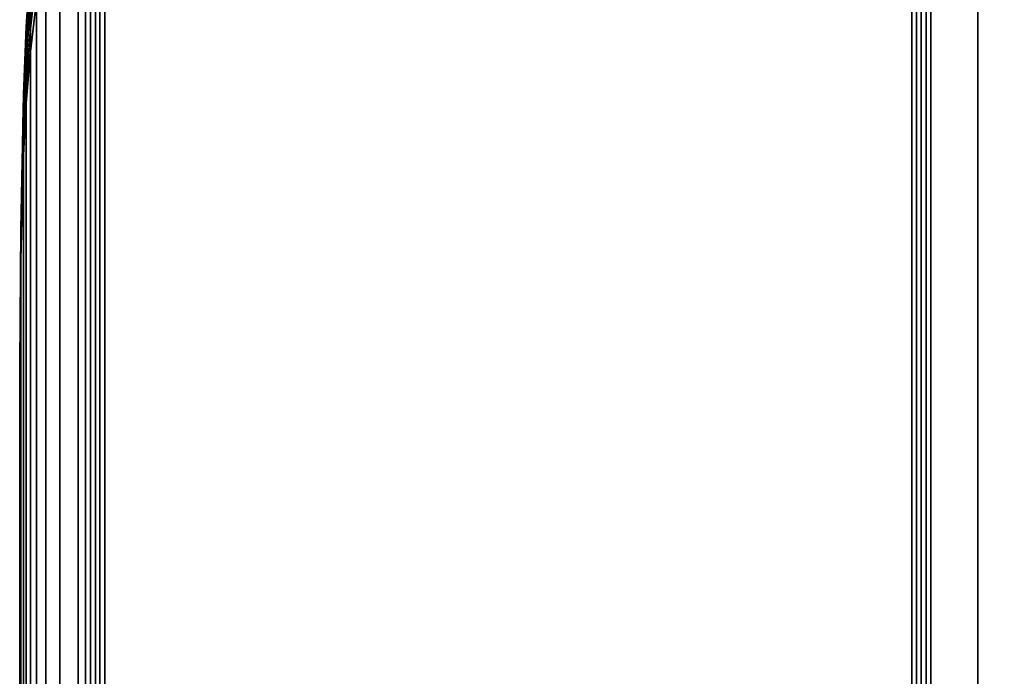
# Model space of a CAD drawing. Units: inches. Extents: x -36.6 to 36.6, y -19.9 to 20.1.
# Drawn here: x -36.6 to -30.2, y 6.6 to 10.9 of the extents above; entities that cross this region are included whole.
import ezdxf

# ---------------------------------------------------------------- set-up
doc = ezdxf.new("R2010")
doc.units = ezdxf.units.IN
doc.header["$MEASUREMENT"] = 0
doc.layers.add('AFUFU-3D-CH-CU', color=2, linetype='Continuous')

msp = doc.modelspace()

# ---------------------------------------------------------------- linework, layer by layer
at = {"layer": 'AFUFU-3D-CH-CU'}
for points in [[(-36.1953, 13.0229, 2.31), (-36.164, 13.077, 2.2559), (-36.164, -19.9331, 2.2559), (-36.1953, -19.879, 2.31)], [(-36.164, 13.077, 2.2559), (-36.1015, 13.077, 2.2559), (-36.1015, -19.9331, 2.2559), (-36.164, -19.9331, 2.2559)], [(-36.1015, 13.077, 2.2559), (-36.0703, 13.0229, 2.31), (-36.0703, -19.879, 2.31), (-36.1015, -19.9331, 2.2559)], [(-30.7736, -19.9331, 2.2559), (-30.8049, -19.879, 2.31), (-30.8049, 13.0229, 2.31), (-30.7736, 13.077, 2.2559)], [(-30.7111, -19.9331, 2.2559), (-30.7736, -19.9331, 2.2559), (-30.7736, 13.077, 2.2559), (-30.7111, 13.077, 2.2559)], [(-30.6799, -19.879, 2.31), (-30.7111, -19.9331, 2.2559), (-30.7111, 13.077, 2.2559), (-30.6799, 13.0229, 2.31)], [(-36.1311, -19.8819, 2.31), (-36.2445, -19.669, 2.4747), (-36.2445, 12.8129, 2.4747), (-36.1311, 13.0257, 2.31)], [(-36.164, 12.9687, 2.3641), (-36.1953, 13.0229, 2.31), (-36.1953, -19.879, 2.31), (-36.164, -19.8249, 2.3641)], [(-36.1311, 13.0257, 2.31), (-30.744, 13.0257, 2.31), (-30.744, -19.8819, 2.31), (-36.1311, -19.8819, 2.31)], [(-36.0703, 13.0229, 2.31), (-36.1015, 12.9687, 2.3641), (-36.1015, -19.8249, 2.3641), (-36.0703, -19.879, 2.31)], [(-30.8049, -19.879, 2.31), (-30.7736, -19.8249, 2.3641), (-30.7736, 12.9687, 2.3641), (-30.8049, 13.0229, 2.31)], [(-30.744, 13.0257, 2.31), (-30.3723, 12.8129, 2.4747), (-30.3723, -19.669, 2.4747), (-30.744, -19.8819, 2.31)], [(-30.7111, -19.8249, 2.3641), (-30.6799, -19.879, 2.31), (-30.6799, 13.0229, 2.31), (-30.7111, 12.9687, 2.3641)], [(-36.1015, 12.9687, 2.3641), (-36.164, 12.9687, 2.3641), (-36.164, -19.8249, 2.3641), (-36.1015, -19.8249, 2.3641)], [(-30.7736, -19.8249, 2.3641), (-30.7111, -19.8249, 2.3641), (-30.7111, 12.9687, 2.3641), (-30.7736, 12.9687, 2.3641)], [(-36.3628, 12.4958, 2.7202), (-36.2445, 12.8129, 2.4747), (-36.2445, -19.669, 2.4747), (-36.3628, -19.3519, 2.7202)], [(-29.9844, -19.3519, 2.7202), (-30.3723, -19.669, 2.4747), (-30.3723, 12.8129, 2.4747), (-29.9844, 12.4958, 2.7202)], [(-36.3628, -19.3519, 2.7202), (-36.4546, -18.9802, 3.0078), (-36.4546, 12.1241, 3.0078), (-36.3628, 12.4958, 2.7202)], [(-36.5155, 11.712, 3.3268), (-36.4546, 12.1241, 3.0078), (-36.4546, -18.9802, 3.0078), (-36.5155, -18.5681, 3.3268)], [(-36.2445, -18.7257, 24.787), (-36.1311, -18.8905, 25), (-36.1311, 12.0344, 25), (-36.2445, 11.8695, 24.787)], [(-36.164, 12.0373, 25.0513), (-36.1953, 12.0342, 24.9972), (-36.1953, -18.8904, 24.9972), (-36.164, -18.8934, 25.0513)], [(-36.1953, 12.0342, 24.9972), (-36.164, 12.0312, 24.943), (-36.164, -18.8874, 24.943), (-36.1953, -18.8904, 24.9972)], [(-36.1015, 12.0373, 25.0513), (-36.164, 12.0373, 25.0513), (-36.164, -18.8934, 25.0513), (-36.1015, -18.8934, 25.0513)], [(-36.164, 12.0312, 24.943), (-36.1015, 12.0312, 24.943), (-36.1015, -18.8874, 24.943), (-36.164, -18.8874, 24.943)], [(-30.744, 12.0344, 25), (-36.1311, 12.0344, 25), (-36.1311, -18.8905, 25), (-30.744, -18.8905, 25)], [(-36.0703, 12.0342, 24.9972), (-36.1015, 12.0373, 25.0513), (-36.1015, -18.8934, 25.0513), (-36.0703, -18.8904, 24.9972)], [(-36.1015, 12.0312, 24.943), (-36.0703, 12.0342, 24.9972), (-36.0703, -18.8904, 24.9972), (-36.1015, -18.8874, 24.943)], [(-30.8049, -18.8904, 24.9972), (-30.7736, -18.8934, 25.0513), (-30.7736, 12.0373, 25.0513), (-30.8049, 12.0342, 24.9972)], [(-30.7736, -18.8874, 24.943), (-30.8049, -18.8904, 24.9972), (-30.8049, 12.0342, 24.9972), (-30.7736, 12.0312, 24.943)], [(-30.7736, -18.8934, 25.0513), (-30.7111, -18.8934, 25.0513), (-30.7111, 12.0373, 25.0513), (-30.7736, 12.0373, 25.0513)], [(-30.7111, -18.8874, 24.943), (-30.7736, -18.8874, 24.943), (-30.7736, 12.0312, 24.943), (-30.7111, 12.0312, 24.943)], [(-30.3723, 11.8695, 24.787), (-30.744, 12.0344, 25), (-30.744, -18.8905, 25), (-30.3723, -18.7257, 24.787)], [(-30.7111, -18.8934, 25.0513), (-30.6799, -18.8904, 24.9972), (-30.6799, 12.0342, 24.9972), (-30.7111, 12.0373, 25.0513)], [(-30.6799, -18.8904, 24.9972), (-30.7111, -18.8874, 24.943), (-30.7111, 12.0312, 24.943), (-30.6799, 12.0342, 24.9972)], [(-36.2445, 11.8695, 24.787), (-36.363, 11.6243, 24.4701), (-36.363, -18.4804, 24.4701), (-36.2445, -18.7257, 24.787)], [(-30.3723, -18.7257, 24.787), (-29.984, -18.4804, 24.4701), (-29.984, 11.6243, 24.4701), (-30.3723, 11.8695, 24.787)], [(-36.5155, -18.5681, 3.3268), (-36.5554, -18.1385, 3.6593), (-36.5554, 11.2824, 3.6593), (-36.5155, 11.712, 3.3268)], [(-36.4547, -18.1927, 24.0984), (-36.363, -18.4804, 24.4701), (-36.363, 11.6243, 24.4701), (-36.4547, 11.3366, 24.0984)], [(-36.5602, 10.9384, 23.1909), (-36.5571, 10.8124, 23.2349), (-36.5182, 11.1664, 23.6619), (-36.5235, 11.3141, 23.612)], [(-36.4547, 11.3366, 24.0984), (-36.5154, 11.0175, 23.686), (-36.5154, -17.8736, 23.686), (-36.4547, -18.1927, 24.0984)], [(-36.5603, 11.2168, 22.9126), (-36.5573, 11.2609, 22.7867), (-36.5829, 10.8275, 22.4274), (-36.5846, 10.7902, 22.5321)], [(-36.5573, 11.2609, 22.7867), (-36.5554, 11.2824, 22.6592), (-36.582, 10.8458, 22.3213), (-36.5829, 10.8275, 22.4274)], [(-36.5554, 11.2824, 3.6593), (-36.582, 10.8458, 3.9971), (-36.582, 10.8458, 22.3213), (-36.5554, 11.2824, 22.6592)], [(-36.582, 10.8458, 3.9971), (-36.5554, 11.2824, 3.6593), (-36.5554, -18.1385, 3.6593), (-36.582, -17.702, 3.9971)], [(-36.564, 11.147, 23.0268), (-36.5603, 11.2168, 22.9126), (-36.5846, 10.7902, 22.5321), (-36.5869, 10.7317, 22.627)], [(-36.564, 11.0526, 23.1212), (-36.564, 11.147, 23.0268), (-36.5869, 10.7317, 22.627), (-36.5869, 10.6529, 22.7058)], [(-36.5154, 11.0175, 23.686), (-36.5182, 11.1664, 23.6619), (-36.5571, 10.8124, 23.2349), (-36.5555, 10.6851, 23.2566)], [(-36.5602, 10.9384, 23.1909), (-36.564, 11.0526, 23.1212), (-36.5869, 10.6529, 22.7058), (-36.5846, 10.558, 22.7644)], [(-36.5555, -17.5412, 23.2566), (-36.5154, -17.8736, 23.686), (-36.5154, 11.0175, 23.686), (-36.5555, 10.6851, 23.2566)], [(-36.5571, 10.8124, 23.2349), (-36.5602, 10.9384, 23.1909), (-36.5846, 10.558, 22.7644), (-36.5829, 10.4532, 22.8016)], [(-36.5996, 10.3913, 22.0658), (-36.6006, 10.3613, 22.1495), (-36.5846, 10.7902, 22.5321), (-36.5829, 10.8275, 22.4274)], [(-36.5829, 10.8275, 22.4274), (-36.582, 10.8458, 22.3213), (-36.5992, 10.4061, 21.981), (-36.5996, 10.3913, 22.0658)], [(-36.5992, 10.4061, 21.981), (-36.582, 10.8458, 22.3213), (-36.582, 10.8458, 3.9971), (-36.5992, 10.4061, 4.3375)], [(-36.582, -17.702, 3.9971), (-36.5992, -17.2622, 4.3375), (-36.5992, 10.4061, 4.3375), (-36.582, 10.8458, 3.9971)], [(-36.5555, 10.6851, 23.2566), (-36.5571, 10.8124, 23.2349), (-36.5829, 10.4532, 22.8016), (-36.582, 10.3472, 22.82)], [(-36.5869, 10.7317, 22.627), (-36.5846, 10.7902, 22.5321), (-36.6006, 10.3613, 22.1495), (-36.6018, 10.3142, 22.2253)], [(-36.5869, 10.6529, 22.7058), (-36.5869, 10.7317, 22.627), (-36.6018, 10.3142, 22.2253), (-36.6018, 10.2512, 22.2884)], [(-36.5555, 10.6851, 23.2566), (-36.582, 10.3472, 22.82), (-36.582, -17.2033, 22.82), (-36.5555, -17.5412, 23.2566)], [(-36.5846, 10.558, 22.7644), (-36.5869, 10.6529, 22.7058), (-36.6018, 10.2512, 22.2884), (-36.6005, 10.1753, 22.3354)], [(-36.5829, 10.4532, 22.8016), (-36.5846, 10.558, 22.7644), (-36.6005, 10.1753, 22.3354), (-36.5997, 10.0916, 22.3654)], [(-36.582, 10.3472, 22.82), (-36.5829, 10.4532, 22.8016), (-36.5997, 10.0916, 22.3654), (-36.5992, 10.0068, 22.3803)], [(-36.6182, 9.5009, 21.3821), (-36.6185, 9.4773, 21.42), (-36.6018, 10.3142, 22.2253), (-36.6006, 10.3613, 22.1495)], [(-36.6006, 10.3613, 22.1495), (-36.5996, 10.3913, 22.0658), (-36.618, 9.516, 21.3403), (-36.6182, 9.5009, 21.3821)], [(-36.6179, 9.5235, 21.2978), (-36.618, 9.516, 21.3403), (-36.5996, 10.3913, 22.0658), (-36.5992, 10.4061, 21.981)], [(-36.5992, 10.4061, 4.3375), (-36.6179, 9.5235, 5.0206), (-36.6179, 9.5235, 21.2978), (-36.5992, 10.4061, 21.981)], [(-36.6179, 9.5235, 5.0206), (-36.5992, 10.4061, 4.3375), (-36.5992, -17.2622, 4.3375), (-36.6179, -16.3796, 5.0206)], [(-36.5992, -16.863, 22.3803), (-36.582, -17.2033, 22.82), (-36.582, 10.3472, 22.82), (-36.5992, 10.0068, 22.3803)], [(-36.6018, 10.2512, 22.2884), (-36.6018, 10.3142, 22.2253), (-36.6185, 9.4773, 21.42), (-36.6185, 9.4458, 21.4515)], [(-36.6185, 9.4458, 21.4515), (-36.6182, 9.4079, 21.4751), (-36.6005, 10.1753, 22.3354), (-36.6018, 10.2512, 22.2884)], [(-36.5997, 10.0916, 22.3654), (-36.6005, 10.1753, 22.3354), (-36.6182, 9.4079, 21.4751), (-36.618, 9.3661, 21.4901)], [(-36.5992, 10.0068, 22.3803), (-36.5997, 10.0916, 22.3654), (-36.618, 9.3661, 21.4901), (-36.6179, 9.3237, 21.4976)], [(-36.5992, 10.0068, 22.3803), (-36.6179, 9.3237, 21.4976), (-36.6179, -16.1798, 21.4976), (-36.5992, -16.863, 22.3803)], [(-36.618, 9.516, 21.3403), (-36.6179, 9.5235, 21.2978), (-36.625, 8.6396, 20.6138), (-36.618, 9.516, 21.3403)], [(-36.625, 8.6396, 20.6138), (-36.6179, 9.5235, 21.2978), (-36.6179, 9.5235, 5.0206), (-36.625, 8.6396, 5.7047)], [(-36.6179, -16.3796, 5.0206), (-36.625, -15.4958, 5.7047), (-36.625, 8.6396, 5.7047), (-36.6179, 9.5235, 5.0206)], [(-36.6182, 9.5009, 21.3821), (-36.618, 9.516, 21.3403), (-36.625, 8.6396, 20.6138), (-36.6182, 9.5009, 21.3821)], [(-36.6185, 9.4773, 21.42), (-36.6182, 9.5009, 21.3821), (-36.625, 8.6396, 20.6138), (-36.6185, 9.4773, 21.42)], [(-36.6185, 9.4458, 21.4515), (-36.6185, 9.4773, 21.42), (-36.625, 8.6396, 20.6138), (-36.6185, 9.4458, 21.4515)], [(-36.6182, 9.4079, 21.4751), (-36.6185, 9.4458, 21.4515), (-36.625, 8.6396, 20.6138), (-36.6182, 9.4079, 21.4751)], [(-36.618, 9.3661, 21.4901), (-36.6182, 9.4079, 21.4751), (-36.625, 8.6396, 20.6138), (-36.618, 9.3661, 21.4901)], [(-36.6179, 9.3237, 21.4976), (-36.618, 9.3661, 21.4901), (-36.625, 8.6396, 20.6138), (-36.6179, 9.3237, 21.4976)], [(-36.625, -15.4958, 20.6138), (-36.6179, -16.1798, 21.4976), (-36.6179, 9.3237, 21.4976), (-36.625, 8.6396, 20.6138)], [(-36.625, 8.6396, 5.7047), (-36.625, -15.4958, 5.7047), (-36.625, -15.4958, 20.6138), (-36.625, 8.6396, 20.6138)]]:
    msp.add_3dface(points, dxfattribs=at)

doc.saveas('drawing.dxf')
